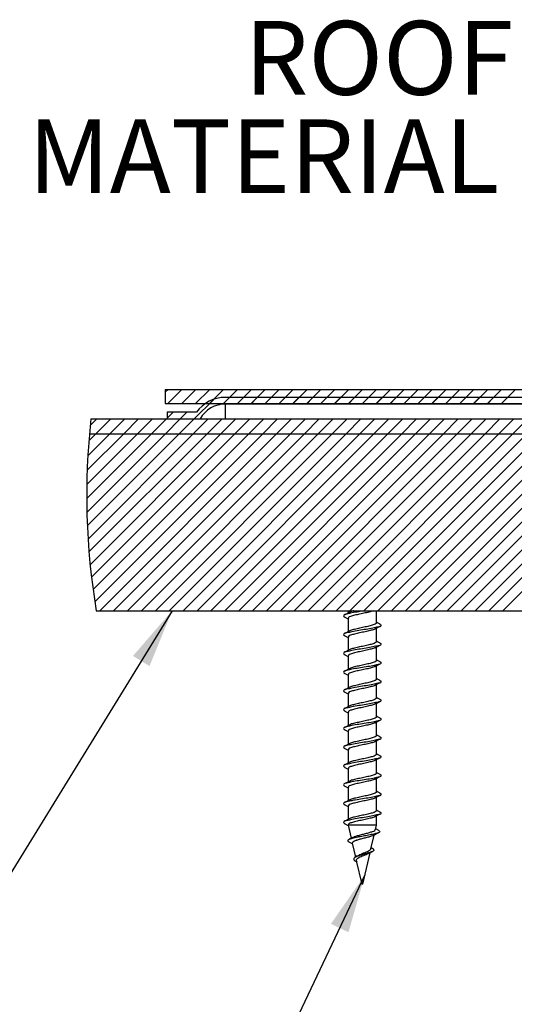
# Model space of a CAD drawing. Extents: x 2 to 154, y 1 to 99.
# Drawn here: x 15 to 21, y 46 to 58 of the extents above; entities that cross this region are included whole.
import ezdxf

# ---------------------------------------------------------------- set-up
doc = ezdxf.new("R2010")
doc.units = 0
doc.header["$MEASUREMENT"] = 0
doc.linetypes.add('SLD-SOLID', pattern=[0])
doc.layers.get('0').update_dxf_attribs({"linetype": 'CONTINUOUS'})
doc.styles.add('SLDTEXTSTYLE2', font='GOTHIC.TTF', dxfattribs={"width": 0.913})
doc.styles.get("Standard").update_dxf_attribs({"font": 'GOTHIC.TTF'})
doc.dimstyles.new('SLDDIMSTYLE1', dxfattribs={"dimtxt": 0.18, "dimasz": 0.75, "dimexe": 0, "dimexo": 0.0625, "dimgap": 0, "dimtad": 0, "dimtih": 1, "dimtoh": 1, "dimdec": 0, "dimrnd": 1e-09, "dimzin": 0, "dimtxsty": 'STANDARD', "dimsah": 1, "dimcen": 0.09, "dimazin": 3, "dimtfac": 0.75, "dimtdec": 0, "dimtofl": 0, "dimtmove": 0, "dimatfit": 3, "dimtolj": 1, "dimtzin": 0})

# ---------------------------------------------------------------- blocks, each defined once
blk = doc.blocks.new('SW_HATCH_2')
at = {"color": 0, "linetype": 'SLD-SOLID'}
for p, q in [((0, 0), (-0.037, -0.037)), ((0.177, 0), (-0.003, -0.18)), ((0.354, 0), (0.174, -0.18)), ((0.53, 0), (0.35, -0.18)), ((0.707, 0), (0.527, -0.18)), ((0.884, 0), (0.704, -0.18)), ((1.061, 0), (0.881, -0.18)), ((1.237, 0), (1.057, -0.18)), ((1.414, 0), (1.234, -0.18)), ((1.591, 0), (1.411, -0.18)), ((1.768, 0), (1.588, -0.18)), ((1.945, 0), (1.765, -0.18)), ((2.121, 0), (1.941, -0.18)), ((2.298, 0), (2.118, -0.18)), ((2.475, 0), (2.295, -0.18)), ((2.652, 0), (2.472, -0.18)), ((2.828, 0), (2.648, -0.18)), ((3.005, 0), (2.825, -0.18)), ((3.182, 0), (3.002, -0.18)), ((3.359, 0), (3.179, -0.18)), ((3.536, 0), (3.356, -0.18)), ((3.712, 0), (3.532, -0.18)), ((3.889, 0), (3.709, -0.18)), ((4.066, 0), (3.886, -0.18)), ((4.243, 0), (4.063, -0.18)), ((4.419, 0), (4.239, -0.18)), ((0.782, -0.102), (0.697, -0.187)), ((0.959, -0.102), (0.875, -0.186)), ((1.135, -0.102), (1.051, -0.186)), ((1.312, -0.102), (1.228, -0.186)), ((1.489, -0.102), (1.405, -0.186)), ((1.666, -0.102), (1.582, -0.186)), ((1.843, -0.102), (1.759, -0.186)), ((2.019, -0.102), (1.935, -0.186)), ((2.196, -0.102), (2.112, -0.186)), ((2.373, -0.102), (2.289, -0.186)), ((2.55, -0.102), (2.466, -0.186)), ((2.726, -0.102), (2.642, -0.186)), ((2.903, -0.102), (2.819, -0.186)), ((3.08, -0.102), (2.996, -0.186)), ((3.257, -0.102), (3.173, -0.186)), ((3.434, -0.102), (3.35, -0.186)), ((3.61, -0.102), (3.526, -0.186)), ((3.787, -0.102), (3.703, -0.186)), ((3.964, -0.102), (3.88, -0.186)), ((4.141, -0.102), (4.057, -0.186)), ((4.317, -0.102), (4.233, -0.186)), ((0.58, -0.127), (0.332, -0.375)), ((-0.905, -0.375), (-0.99, -0.46)), ((-0.729, -0.375), (-0.918, -0.564)), ((-0.552, -0.375), (-0.741, -0.564)), ((-0.375, -0.375), (-0.564, -0.564)), ((-0.198, -0.375), (-0.387, -0.564)), ((-0.021, -0.375), (-0.21, -0.564)), ((0.155, -0.375), (-0.034, -0.564)), ((0.063, -0.291), (-0.012, -0.365)), ((0.332, -0.375), (0.143, -0.564)), ((0.239, -0.291), (0.155, -0.375)), ((0.509, -0.375), (0.32, -0.564)), ((0.686, -0.375), (0.497, -0.564)), ((0.862, -0.375), (0.673, -0.564)), ((1.039, -0.375), (0.85, -0.564)), ((1.216, -0.375), (1.027, -0.564)), ((1.393, -0.375), (1.204, -0.564)), ((1.57, -0.375), (1.381, -0.564)), ((1.746, -0.375), (1.557, -0.564)), ((1.923, -0.375), (1.734, -0.564)), ((2.1, -0.375), (1.911, -0.564)), ((2.277, -0.375), (2.088, -0.564)), ((2.453, -0.375), (2.264, -0.564)), ((2.63, -0.375), (2.441, -0.564)), ((2.807, -0.375), (2.618, -0.564)), ((2.984, -0.375), (2.795, -0.564)), ((3.161, -0.375), (2.972, -0.564)), ((3.337, -0.375), (3.148, -0.564)), ((3.514, -0.375), (3.325, -0.564)), ((3.691, -0.375), (3.502, -0.564)), ((3.868, -0.375), (3.679, -0.564)), ((4.044, -0.375), (3.855, -0.564)), ((4.221, -0.375), (4.032, -0.564)), ((4.398, -0.375), (4.209, -0.564)), ((4.575, -0.375), (4.386, -0.564)), ((-0.21, -0.564), (-1.035, -1.389)), ((-0.387, -0.564), (-1.034, -1.211)), ((-0.034, -0.564), (-1.033, -1.563)), ((-0.564, -0.564), (-1.029, -1.029)), ((0.143, -0.564), (-1.027, -1.734)), ((-0.741, -0.564), (-1.021, -0.844)), ((0.32, -0.564), (-1.018, -1.902)), ((-0.918, -0.564), (-1.008, -0.654)), ((0.497, -0.564), (-1.006, -2.067)), ((0.673, -0.564), (-0.991, -2.229)), ((0.85, -0.564), (-0.974, -2.388)), ((1.027, -0.564), (-0.954, -2.545)), ((1.204, -0.564), (-0.931, -2.699)), ((1.381, -0.564), (-0.869, -2.814)), ((1.557, -0.564), (-0.693, -2.814)), ((1.734, -0.564), (-0.516, -2.814)), ((1.911, -0.564), (-0.339, -2.814)), ((2.088, -0.564), (-0.162, -2.814)), ((2.264, -0.564), (0.014, -2.814)), ((2.441, -0.564), (0.191, -2.814)), ((2.618, -0.564), (0.368, -2.814)), ((2.795, -0.564), (0.545, -2.814)), ((2.972, -0.564), (0.722, -2.814)), ((3.148, -0.564), (0.898, -2.814)), ((3.325, -0.564), (1.075, -2.814)), ((3.502, -0.564), (1.252, -2.814)), ((3.679, -0.564), (1.429, -2.814)), ((3.855, -0.564), (1.605, -2.814)), ((4.032, -0.564), (1.782, -2.814)), ((4.209, -0.564), (1.959, -2.814)), ((4.386, -0.564), (2.136, -2.814)), ((4.563, -0.564), (2.313, -2.814)), ((4.739, -0.564), (2.489, -2.814)), ((4.916, -0.564), (2.666, -2.814)), ((5.093, -0.564), (2.843, -2.814)), ((5.27, -0.564), (3.02, -2.814)), ((5.446, -0.564), (3.196, -2.814)), ((5.623, -0.564), (3.373, -2.814)), ((5.8, -0.564), (3.55, -2.814)), ((5.977, -0.564), (3.727, -2.814)), ((6.154, -0.564), (3.904, -2.814)), ((6.33, -0.564), (4.08, -2.814)), ((6.507, -0.564), (4.257, -2.814))]:
    blk.add_line(p, q, dxfattribs=at)
blk = doc.blocks.new('SW_NOTE_23')
at = {"color": 0, "linetype": 'CONTINUOUS', "char_height": 0.9375, "attachment_point": 3, "style": 'SLDTEXTSTYLE2'}
for s, insert in [('ROOF', (-0.068, 1.689)), ('MATERIAL', (-0.244, 0.439))]:
    blk.add_mtext(s, dxfattribs=dict(at, insert=insert))

msp = doc.modelspace()

# ---------------------------------------------------------------- linework, layer by layer
at = {"color": 7, "linetype": 'SLD-SOLID'}
for p, q in [((16.4447776, 53.3361136), (16.4447776, 53.1561135)), ((16.4447776, 53.3361136), (28.4447766, 53.3361136)), ((29.2001493, 53.2341158), (17.2103476, 53.2341158)), ((16.4447776, 53.1561135), (28.4447766, 53.1561135)), ((29.221614, 53.1501155), (17.2103476, 53.1501155)), ((17.2103476, 53.1501155), (17.2103476, 52.9611148)), ((15.5011082, 52.9611148), (33.0245851, 52.9611148)), ((16.4702797, 53.0451151), (16.4702797, 52.9611148)), ((16.843772, 53.0451151), (16.4702797, 53.0451151)), ((16.4702797, 52.9611148), (16.8899926, 52.9611148)), ((15.4821356, 52.7721141), (33.0435577, 52.7721141)), ((15.5694095, 50.5221138), (32.9562838, 50.5221138)), ((18.7719389, 50.5221138), (18.7719389, 50.4943519)), ((19.1319392, 50.3674855), (19.1319392, 50.5221138)), ((18.7719389, 50.4268039), (18.7719389, 50.2557163)), ((18.7719389, 50.1881683), (18.7719389, 50.0170806)), ((19.1319392, 50.1288499), (19.1319392, 50.2999058)), ((19.1319392, 49.8902143), (19.1319392, 50.0612702)), ((18.7719389, 49.9495326), (18.7719389, 49.778445)), ((19.1319392, 49.6515786), (19.1319392, 49.8226346)), ((18.7719389, 49.710897), (18.7719389, 49.5398093)), ((19.1319392, 49.412943), (19.1319392, 49.5839989)), ((18.7719389, 49.4722578), (18.7719389, 49.3011702)), ((19.1319392, 49.1743038), (19.1319392, 49.3453597)), ((18.7719389, 49.2336222), (18.7719389, 49.0625345)), ((19.1319392, 48.9356682), (19.1319392, 49.1067241)), ((18.7719389, 48.9949865), (18.7719389, 48.8238989)), ((19.1319392, 48.6970325), (19.1319392, 48.8680885)), ((18.7719389, 48.7563509), (18.7719389, 48.5852632)), ((19.1319392, 48.4583969), (19.1319392, 48.6294528)), ((18.7719389, 48.5177152), (18.7719389, 48.3466276)), ((19.1319392, 48.2197612), (19.1319392, 48.3908172)), ((18.7719389, 48.2790761), (18.7719389, 48.1079884)), ((19.1319392, 47.9811221), (19.1319392, 48.152178)), ((18.7719389, 48.0404404), (18.7719389, 47.8693528)), ((19.1319392, 47.7951133), (19.1319392, 47.9135424)), ((18.7719389, 47.7951133), (18.8101164, 47.6297492)), ((19.1319392, 47.7951133), (18.7719389, 47.7951133)), ((19.1194398, 47.7409728), (19.1319392, 47.7951133)), ((18.824513, 47.5673825), (18.8653516, 47.3905046)), ((19.0630254, 47.4966208), (19.1034029, 47.671517)), ((18.9587889, 47.0451156), (19.0514905, 47.4466479)), ((19.0857151, 47.4981449), (19.0660561, 47.5097538)), ((18.8893049, 47.4062564), (18.8578576, 47.3855766)), ((18.8588748, 47.3450971), (18.8866825, 47.3296269)), ((18.8757882, 47.3452942), (18.9450892, 47.0451156)), ((18.9587889, 47.0451156), (18.9450892, 47.0451156))]:
    msp.add_line(p, q, dxfattribs=at)
for centre, radius, start, end in [((17.2103492, 52.7841173), 0.4499985, 90.00019676, 144.54966285), ((17.2103532, 52.7841058), 0.3660097, 90.00087036, 151.07801371), ((24.2629607, 51.9860231), 8.8159437, 173.64978013, 189.55838034)]:
    msp.add_arc(centre, radius, start, end, dxfattribs=at)
for points, knots in [([(18.9869204, 50.5221138), (18.9605976, 50.5177789), (18.9053617, 50.5086825), (18.8253021, 50.4978989), (18.7668831, 50.478938), (18.7173509, 50.4771056), (18.7127146, 50.447466), (18.7235381, 50.4453842), (18.7287455, 50.4443826)], [0, 0, 0, 0, 0.2631747075, 0.5522456856, 0.7757260312, 0.9063045663, 0.9549223855, 1, 1, 1, 1]), ([(18.7853182, 50.5015397), (18.7749299, 50.4959355), (18.7540256, 50.4846584), (18.733005, 50.4735998), (18.7224307, 50.4680367)], [0, 0, 0, 0, 0.4969510084, 1, 1, 1, 1]), ([(18.7242857, 50.4445304), (18.7349302, 50.4389464), (18.7508572, 50.4305913), (18.7666883, 50.4220562), (18.7719389, 50.4192254)], [0, 0, 0, 0, 0.66833561147, 1, 1, 1, 1]), ([(19.0956625, 50.5221138), (19.0816179, 50.5175801), (19.0466271, 50.5062847), (18.9868698, 50.4941584), (18.9208529, 50.479665), (18.8562265, 50.4667551), (18.8140391, 50.4513527), (18.7747237, 50.4433137), (18.7752667, 50.4295344), (18.7753744, 50.4268039)], [0, 0, 0, 0, 0.1299647254, 0.3237932065, 0.5349402723, 0.7315138476, 0.8845091469, 0.9771145951, 1, 1, 1, 1]), ([(18.8454814, 50.5221138), (18.83104, 50.51899), (18.8104754, 50.5145416), (18.79246, 50.5039505), (18.7870958, 50.500797)], [0, 0, 0, 0, 0.7022452022, 1, 1, 1, 1]), ([(19.1749566, 50.3501568), (19.1796718, 50.349263), (19.1898242, 50.3473387), (19.1893788, 50.3186554), (19.138621, 50.3160456), (19.0830526, 50.2969484), (18.997893, 50.2859705), (18.9104721, 50.2705854), (18.8252657, 50.2592908), (18.7668896, 50.2402928), (18.7173503, 50.2384701), (18.7127146, 50.2088303), (18.7235382, 50.2067485), (18.7287455, 50.2057469)], [0, 0, 0, 0, 0.0238373989, 0.0513243343, 0.1213901483, 0.2464374835, 0.4076029313, 0.5834178147, 0.746851574, 0.8732033782, 0.9470268615, 0.9745142039, 1, 1, 1, 1]), ([(19.1285037, 50.3674855), (19.1293949, 50.3648684), (19.1303439, 50.3620815), (19.1217884, 50.3527884), (19.0953562, 50.3424315), (19.0489285, 50.3286018), (18.9870349, 50.3152417), (18.9201201, 50.3015622), (18.8585246, 50.2865835), (18.812883, 50.2772217), (18.7924656, 50.2652974), (18.7870958, 50.2621613)], [0, 0, 0, 0, 0.0193159985, 0.0205684986, 0.1030648186, 0.2435475167, 0.4247558253, 0.6221507431, 0.8059232261, 0.948958031, 1, 1, 1, 1]), ([(19.1164197, 50.2915671), (19.1268369, 50.2971899), (19.1478313, 50.3085219), (19.1689493, 50.319622), (19.1795889, 50.3252143)], [0, 0, 0, 0, 0.49618610582, 1, 1, 1, 1]), ([(19.1792369, 50.3498681), (19.1685344, 50.3554844), (19.1527226, 50.3637818), (19.1370149, 50.3722741), (19.1319392, 50.3750183)], [0, 0, 0, 0, 0.6768679752, 1, 1, 1, 1]), ([(18.7853182, 50.262904), (18.7749299, 50.2572999), (18.7540256, 50.2460228), (18.733005, 50.2349641), (18.7224307, 50.2294011)], [0, 0, 0, 0, 0.4969510084, 1, 1, 1, 1]), ([(18.7242857, 50.2058948), (18.7349297, 50.2003087), (18.7508552, 50.1919508), (18.7666881, 50.1834192), (18.7719389, 50.1805898)], [0, 0, 0, 0, 0.66836635191, 1, 1, 1, 1]), ([(19.1145576, 50.2923555), (19.1106521, 50.290019), (19.0919372, 50.2788226), (19.0483716, 50.2696933), (18.9870899, 50.2550118), (18.9207956, 50.2411616), (18.8562379, 50.2280929), (18.8140375, 50.2127209), (18.7747238, 50.2046779), (18.7752668, 50.1908987), (18.7753744, 50.1881683)], [0, 0, 0, 0, 0.037662052, 0.1804734427, 0.3630516148, 0.5619387606, 0.7471004912, 0.8912138308, 0.97844318, 1, 1, 1, 1]), ([(19.1749566, 50.1115211), (19.179672, 50.1106261), (19.1898227, 50.1086995), (19.1893787, 50.0800202), (19.1386201, 50.0774096), (19.083053, 50.058313), (18.9978928, 50.0473348), (18.9104722, 50.0319497), (18.8252657, 50.0206552), (18.7668896, 50.0016571), (18.7173503, 49.9998345), (18.7127146, 49.9701947), (18.7235382, 49.9681129), (18.7287455, 49.9671113)], [0, 0, 0, 0, 0.0238399665, 0.0513205091, 0.1213866056, 0.246434445, 0.4076005426, 0.583416135, 0.7468505533, 0.8732028669, 0.9470266479, 0.9745141012, 1, 1, 1, 1]), ([(19.1285037, 50.1288499), (19.1293999, 50.1262275), (19.1303538, 50.1234361), (19.1217492, 50.1141865), (19.0953881, 50.1037632), (19.0489156, 50.0899744), (18.9870387, 50.0766033), (18.9201191, 50.0629272), (18.8585248, 50.0479477), (18.8128829, 50.0385861), (18.7924656, 50.0266618), (18.7870958, 50.0235257)], [0, 0, 0, 0, 0.0193255532, 0.0205708341, 0.1030714492, 0.2435534465, 0.4247586949, 0.622152628, 0.8059241942, 0.9489582857, 1, 1, 1, 1]), ([(19.1164197, 50.0529314), (19.1268369, 50.0585542), (19.1478313, 50.0698863), (19.1689493, 50.0809863), (19.1795889, 50.0865787)], [0, 0, 0, 0, 0.49618610582, 1, 1, 1, 1]), ([(19.1792369, 50.1112325), (19.1685344, 50.1168487), (19.1527226, 50.1251462), (19.1370149, 50.1336385), (19.1319392, 50.1363826)], [0, 0, 0, 0, 0.6768679752, 1, 1, 1, 1]), ([(18.7853182, 50.0242684), (18.7749299, 50.0186642), (18.7540256, 50.0073872), (18.733005, 49.9963285), (18.7224307, 49.9907654)], [0, 0, 0, 0, 0.4969510084, 1, 1, 1, 1]), ([(18.7242857, 49.9672591), (18.7349301, 49.9616736), (18.7508565, 49.9533164), (18.7666882, 49.9447813), (18.7719389, 49.9419506)], [0, 0, 0, 0, 0.6683457119, 1, 1, 1, 1]), ([(19.1145576, 50.0537199), (19.1106521, 50.0513834), (19.0919372, 50.0401869), (19.0483716, 50.0310576), (18.9870898, 50.0163764), (18.9207959, 50.0025252), (18.8562367, 49.9894596), (18.8140396, 49.9740794), (18.7747236, 49.9660419), (18.7752667, 49.9522631), (18.7753744, 49.9495326)], [0, 0, 0, 0, 0.0376621242, 0.1804737884, 0.3630523103, 0.5619398371, 0.7471019224, 0.8912182903, 0.9784431387, 1, 1, 1, 1]), ([(19.1749566, 49.8728855), (19.1796718, 49.8719905), (19.1898236, 49.8700635), (19.1893795, 49.8413815), (19.1386189, 49.8387766), (19.0830542, 49.8196703), (18.9978922, 49.8087014), (18.9104723, 49.7933135), (18.8252657, 49.7820197), (18.7668896, 49.7630215), (18.7173503, 49.7611988), (18.7127146, 49.731559), (18.7235382, 49.7294772), (18.7287455, 49.7284756)], [0, 0, 0, 0, 0.0238398638, 0.0513267915, 0.1213900351, 0.2464387946, 0.4076030951, 0.5834179299, 0.746851644, 0.8732034133, 0.9470268761, 0.974514211, 1, 1, 1, 1]), ([(19.1145576, 49.8150842), (19.1106521, 49.8127477), (19.0919372, 49.8015513), (19.0483716, 49.792422), (18.9870898, 49.7777407), (18.9207959, 49.7638895), (18.8562367, 49.750824), (18.8140396, 49.7354437), (18.7747236, 49.7274063), (18.7752667, 49.7136275), (18.7753744, 49.710897)], [0, 0, 0, 0, 0.0376621242, 0.1804737884, 0.3630523103, 0.5619398371, 0.7471019224, 0.8912182903, 0.9784431387, 1, 1, 1, 1]), ([(19.1285037, 49.8902143), (19.1293953, 49.8875957), (19.1303447, 49.8848075), (19.1217885, 49.8755136), (19.0953561, 49.8651569), (19.048929, 49.8513259), (18.9870339, 49.8379726), (18.9201203, 49.8242868), (18.8585259, 49.8093063), (18.8128808, 49.7999526), (18.7924655, 49.788024), (18.7870958, 49.7848865)], [0, 0, 0, 0, 0.0193254291, 0.020577915, 0.1030732937, 0.2435543889, 0.4247584737, 0.6221531527, 0.8059235388, 0.9489539802, 1, 1, 1, 1]), ([(19.1164197, 49.8142958), (19.1268367, 49.8199188), (19.1478305, 49.8312511), (19.1689492, 49.8423486), (19.1795889, 49.8479395)], [0, 0, 0, 0, 0.4961974988, 1, 1, 1, 1]), ([(19.1792369, 49.8725969), (19.1685343, 49.8782116), (19.152722, 49.886507), (19.1370148, 49.8949992), (19.1319392, 49.8977434)], [0, 0, 0, 0, 0.6768580572, 1, 1, 1, 1]), ([(18.7853182, 49.7856292), (18.7749296, 49.7800267), (18.7540239, 49.7687524), (18.7330048, 49.7576909), (18.7224307, 49.7521262)], [0, 0, 0, 0, 0.4969277801, 1, 1, 1, 1]), ([(18.7242857, 49.7286235), (18.7349301, 49.723038), (18.7508565, 49.7146808), (18.7666882, 49.7061457), (18.7719389, 49.703315)], [0, 0, 0, 0, 0.6683457119, 1, 1, 1, 1]), ([(19.1749566, 49.6342463), (19.1796718, 49.6333526), (19.1898241, 49.6314283), (19.189379, 49.602745), (19.1386192, 49.6001416), (19.0830541, 49.5810342), (18.9978919, 49.5700668), (18.9104725, 49.554674), (18.8252665, 49.5433782), (18.7668882, 49.5243883), (18.7173514, 49.5225601), (18.7127155, 49.492923), (18.723538, 49.4908415), (18.7287455, 49.48984)], [0, 0, 0, 0, 0.0238375564, 0.0513246733, 0.121388399, 0.2464380191, 0.4076034288, 0.5834205018, 0.7468553407, 0.8732065729, 0.9470330151, 0.9745140356, 1, 1, 1, 1]), ([(19.1145576, 49.5764486), (19.1106521, 49.5741121), (19.0919368, 49.5629158), (19.048373, 49.5537802), (18.9870891, 49.539107), (18.9207959, 49.5252534), (18.8562368, 49.5121883), (18.8140393, 49.4968084), (18.7747227, 49.4887699), (18.7752665, 49.4749896), (18.7753744, 49.4722578)], [0, 0, 0, 0, 0.0376617324, 0.180474762, 0.3630492121, 0.5619346699, 0.747094829, 0.8912096977, 0.9784336387, 1, 1, 1, 1]), ([(19.1285037, 49.6515786), (19.1293953, 49.6489601), (19.1303447, 49.6461719), (19.1217885, 49.6368779), (19.0953562, 49.6265211), (19.0489285, 49.6126914), (18.987035, 49.599331), (18.9201198, 49.5856526), (18.858526, 49.5706704), (18.8128808, 49.561317), (18.7924655, 49.5493883), (18.7870958, 49.5462509)], [0, 0, 0, 0, 0.0193254264, 0.020577912, 0.103073279, 0.2435543541, 0.4247605693, 0.6221532067, 0.8059235665, 0.9489539875, 1, 1, 1, 1]), ([(19.1164197, 49.5756566), (19.1268369, 49.5812794), (19.1478313, 49.5926115), (19.1689493, 49.6037115), (19.1795889, 49.6093039)], [0, 0, 0, 0, 0.49618610582, 1, 1, 1, 1]), ([(19.1792369, 49.6339612), (19.1685343, 49.639576), (19.152722, 49.6478713), (19.1370148, 49.6563636), (19.1319392, 49.6591078)], [0, 0, 0, 0, 0.6768580572, 1, 1, 1, 1]), ([(18.7853182, 49.5469936), (18.7749296, 49.5413911), (18.7540239, 49.5301167), (18.7330048, 49.5190553), (18.7224307, 49.5134906)], [0, 0, 0, 0, 0.4969277801, 1, 1, 1, 1]), ([(18.7242857, 49.4899878), (18.7349301, 49.4844023), (18.7508565, 49.4760451), (18.7666882, 49.46751), (18.7719389, 49.4646793)], [0, 0, 0, 0, 0.6683457119, 1, 1, 1, 1]), ([(19.1749566, 49.3956107), (19.1796718, 49.3947169), (19.1898242, 49.3927926), (19.1893788, 49.3641093), (19.138621, 49.3614995), (19.0830526, 49.3424024), (18.997893, 49.3314242), (18.9104719, 49.3160401), (18.8252667, 49.3047421), (18.7668879, 49.2857529), (18.7173506, 49.2839241), (18.7127146, 49.2542843), (18.7235382, 49.2522024), (18.7287455, 49.2512008)], [0, 0, 0, 0, 0.0238373735, 0.0513242797, 0.1213900191, 0.2464372211, 0.4076024973, 0.5834171936, 0.7468507789, 0.873201042, 0.9470269179, 0.974514231, 1, 1, 1, 1]), ([(19.1145576, 49.3378094), (19.110652, 49.3354743), (19.0919345, 49.324283), (19.0483739, 49.3151429), (18.9870884, 49.3004728), (18.9207963, 49.2866138), (18.8562378, 49.2735471), (18.8140375, 49.2581747), (18.7747238, 49.2501318), (18.7752668, 49.2363526), (18.7753744, 49.2336222)], [0, 0, 0, 0, 0.0376573283, 0.1804718693, 0.3630482515, 0.5619378427, 0.7470999613, 0.8912136028, 0.9784431348, 1, 1, 1, 1]), ([(19.1285037, 49.412943), (19.1293953, 49.4103245), (19.1303447, 49.4075362), (19.1217885, 49.3982423), (19.0953562, 49.3878855), (19.0489285, 49.3740557), (18.9870349, 49.3606956), (18.9201201, 49.3470161), (18.8585246, 49.3320374), (18.812883, 49.3226756), (18.7924656, 49.3107513), (18.7870958, 49.3076152)], [0, 0, 0, 0, 0.0193254631, 0.0205779511, 0.103073475, 0.2435548173, 0.424761377, 0.6221543898, 0.8059250991, 0.9489585237, 1, 1, 1, 1]), ([(19.1164197, 49.337021), (19.1268369, 49.3426438), (19.1478313, 49.3539759), (19.1689493, 49.3650759), (19.1795889, 49.3706683)], [0, 0, 0, 0, 0.49618610582, 1, 1, 1, 1]), ([(19.1792369, 49.3953221), (19.1685344, 49.4009383), (19.1527226, 49.4092357), (19.1370149, 49.417728), (19.1319392, 49.4204722)], [0, 0, 0, 0, 0.6768679752, 1, 1, 1, 1]), ([(18.7853182, 49.3083579), (18.7749299, 49.3027538), (18.7540256, 49.2914767), (18.733005, 49.280418), (18.7224307, 49.274855)], [0, 0, 0, 0, 0.4969510084, 1, 1, 1, 1]), ([(18.7242857, 49.2513487), (18.7349302, 49.2457647), (18.7508572, 49.2374095), (18.7666883, 49.2288745), (18.7719389, 49.2260437)], [0, 0, 0, 0, 0.66833561147, 1, 1, 1, 1]), ([(19.1749566, 49.156975), (19.1796718, 49.1560813), (19.1898242, 49.1541569), (19.1893788, 49.1254736), (19.138621, 49.1228639), (19.0830526, 49.1037667), (18.997893, 49.0927888), (18.9104721, 49.0774036), (18.8252657, 49.0661091), (18.7668896, 49.047111), (18.7173503, 49.0452884), (18.7127146, 49.0156486), (18.7235382, 49.0135668), (18.7287455, 49.0125652)], [0, 0, 0, 0, 0.0238373989, 0.0513243343, 0.1213901483, 0.2464374835, 0.4076029313, 0.5834178147, 0.746851574, 0.8732033782, 0.9470268615, 0.9745142039, 1, 1, 1, 1]), ([(18.7853182, 49.0697223), (18.7749299, 49.0641181), (18.7540256, 49.0528411), (18.733005, 49.0417824), (18.7224307, 49.0362193)], [0, 0, 0, 0, 0.4969510084, 1, 1, 1, 1]), ([(19.1145576, 49.0991738), (19.1106521, 49.0968373), (19.0919372, 49.0856409), (19.0483716, 49.0765116), (18.9870899, 49.0618301), (18.9207956, 49.0479799), (18.8562379, 49.0349111), (18.8140375, 49.0195391), (18.7747238, 49.0114962), (18.7752668, 48.997717), (18.7753744, 48.9949865)], [0, 0, 0, 0, 0.037662052, 0.1804734427, 0.3630516148, 0.5619387606, 0.7471004912, 0.8912138308, 0.97844318, 1, 1, 1, 1]), ([(19.1285037, 49.1743038), (19.1293949, 49.1716866), (19.1303439, 49.1688997), (19.1217884, 49.1596067), (19.0953562, 49.1492498), (19.0489285, 49.1354201), (18.9870349, 49.1220599), (18.9201201, 49.1083804), (18.8585246, 49.0934018), (18.812883, 49.08404), (18.7924656, 49.0721157), (18.7870958, 49.0689796)], [0, 0, 0, 0, 0.0193159985, 0.0205684986, 0.1030648186, 0.2435475167, 0.4247558253, 0.6221507431, 0.8059232261, 0.948958031, 1, 1, 1, 1]), ([(19.1164197, 49.0983853), (19.1268369, 49.1040081), (19.1478313, 49.1153402), (19.1689493, 49.1264403), (19.1795889, 49.1320326)], [0, 0, 0, 0, 0.49618610582, 1, 1, 1, 1]), ([(19.1792369, 49.1566864), (19.1685344, 49.1623027), (19.1527226, 49.1706001), (19.1370149, 49.1790924), (19.1319392, 49.1818365)], [0, 0, 0, 0, 0.6768679752, 1, 1, 1, 1]), ([(18.7242857, 49.012713), (18.7349297, 49.0071269), (18.7508552, 48.9987691), (18.7666881, 48.9902374), (18.7719389, 48.987408)], [0, 0, 0, 0, 0.66836635191, 1, 1, 1, 1]), ([(19.1285037, 48.9356682), (19.1293999, 48.9330457), (19.1303538, 48.9302543), (19.1217492, 48.9210048), (19.0953881, 48.9105815), (19.0489156, 48.8967926), (18.9870387, 48.8834215), (18.9201191, 48.8697455), (18.8585248, 48.854766), (18.8128829, 48.8454043), (18.7924656, 48.83348), (18.7870958, 48.8303439)], [0, 0, 0, 0, 0.0193255532, 0.0205708341, 0.1030714492, 0.2435534465, 0.4247586949, 0.622152628, 0.8059241942, 0.9489582857, 1, 1, 1, 1]), ([(19.1792369, 48.9180508), (19.1685344, 48.923667), (19.1527226, 48.9319644), (19.1370149, 48.9404567), (19.1319392, 48.9432009)], [0, 0, 0, 0, 0.6768679752, 1, 1, 1, 1]), ([(19.1749566, 48.9183394), (19.179672, 48.9174444), (19.1898227, 48.9155178), (19.1893787, 48.8868384), (19.1386201, 48.8842279), (19.083053, 48.8651312), (18.9978928, 48.8541531), (18.9104722, 48.838768), (18.8252657, 48.8274735), (18.7668896, 48.8084754), (18.7173503, 48.8066527), (18.7127146, 48.7770129), (18.7235382, 48.7749311), (18.7287455, 48.7739295)], [0, 0, 0, 0, 0.0238399665, 0.0513205091, 0.1213866056, 0.246434445, 0.4076005426, 0.583416135, 0.7468505533, 0.8732028669, 0.9470266479, 0.9745141012, 1, 1, 1, 1]), ([(18.7853182, 48.8310866), (18.7749299, 48.8254825), (18.7540256, 48.8142054), (18.733005, 48.8031467), (18.7224307, 48.7975837)], [0, 0, 0, 0, 0.4969510084, 1, 1, 1, 1]), ([(19.1145576, 48.8605381), (19.1106521, 48.8582016), (19.0919372, 48.8470052), (19.0483716, 48.8378759), (18.9870898, 48.8231946), (18.9207959, 48.8093434), (18.8562367, 48.7962779), (18.8140396, 48.7808976), (18.7747236, 48.7728602), (18.7752667, 48.7590814), (18.7753744, 48.7563509)], [0, 0, 0, 0, 0.0376621242, 0.1804737884, 0.3630523103, 0.5619398371, 0.7471019224, 0.8912182903, 0.9784431387, 1, 1, 1, 1]), ([(19.1164197, 48.8597497), (19.1268369, 48.8653725), (19.1478313, 48.8767046), (19.1689493, 48.8878046), (19.1795889, 48.893397)], [0, 0, 0, 0, 0.49618610582, 1, 1, 1, 1]), ([(18.7242857, 48.7740774), (18.7349301, 48.7684919), (18.7508565, 48.7601347), (18.7666882, 48.7515996), (18.7719389, 48.7487689)], [0, 0, 0, 0, 0.6683457119, 1, 1, 1, 1]), ([(19.1285037, 48.6970325), (19.1293953, 48.694414), (19.1303447, 48.6916258), (19.1217885, 48.6823318), (19.0953561, 48.6719752), (19.048929, 48.6581442), (18.9870339, 48.6447909), (18.9201203, 48.631105), (18.8585259, 48.6161246), (18.8128808, 48.6067709), (18.7924655, 48.5948422), (18.7870958, 48.5917048)], [0, 0, 0, 0, 0.0193254291, 0.020577915, 0.1030732937, 0.2435543889, 0.4247584737, 0.6221531527, 0.8059235388, 0.9489539802, 1, 1, 1, 1]), ([(19.1792369, 48.6794151), (19.1685343, 48.6850299), (19.152722, 48.6933252), (19.1370148, 48.7018175), (19.1319392, 48.7045617)], [0, 0, 0, 0, 0.6768580572, 1, 1, 1, 1]), ([(19.1749566, 48.6797038), (19.1796718, 48.6788087), (19.1898236, 48.6768817), (19.1893795, 48.6481998), (19.1386189, 48.6455949), (19.0830542, 48.6264886), (18.9978922, 48.6155197), (18.9104723, 48.6001318), (18.8252657, 48.5888379), (18.7668896, 48.5698397), (18.7173503, 48.5680171), (18.7127146, 48.5383773), (18.7235382, 48.5362955), (18.7287455, 48.5352939)], [0, 0, 0, 0, 0.0238398638, 0.0513267915, 0.1213900351, 0.2464387946, 0.4076030951, 0.5834179299, 0.746851644, 0.8732034133, 0.9470268761, 0.974514211, 1, 1, 1, 1]), ([(18.7853182, 48.5924475), (18.7749296, 48.586845), (18.7540239, 48.5755706), (18.7330048, 48.5645092), (18.7224307, 48.5589445)], [0, 0, 0, 0, 0.4969277801, 1, 1, 1, 1]), ([(19.1145576, 48.6219025), (19.1106521, 48.619566), (19.0919372, 48.6083696), (19.0483716, 48.5992402), (18.9870898, 48.584559), (18.9207959, 48.5707078), (18.8562367, 48.5576422), (18.8140396, 48.542262), (18.7747236, 48.5342245), (18.7752667, 48.5204457), (18.7753744, 48.5177152)], [0, 0, 0, 0, 0.0376621242, 0.1804737884, 0.3630523103, 0.5619398371, 0.7471019224, 0.8912182903, 0.9784431387, 1, 1, 1, 1]), ([(19.1164197, 48.621114), (19.1268367, 48.6267371), (19.1478305, 48.6380693), (19.1689492, 48.6491669), (19.1795889, 48.6547578)], [0, 0, 0, 0, 0.4961974988, 1, 1, 1, 1]), ([(19.1749566, 48.4410646), (19.1796718, 48.4401709), (19.1898241, 48.4382466), (19.189379, 48.4095633), (19.1386192, 48.4069598), (19.0830541, 48.3878525), (18.9978919, 48.3768851), (18.9104725, 48.3614923), (18.8252665, 48.3501965), (18.7668882, 48.3312066), (18.7173514, 48.3293784), (18.7127155, 48.2997412), (18.723538, 48.2976598), (18.7287455, 48.2966583)], [0, 0, 0, 0, 0.0238375564, 0.0513246733, 0.121388399, 0.2464380191, 0.4076034288, 0.5834205018, 0.7468553407, 0.8732065729, 0.9470330151, 0.9745140356, 1, 1, 1, 1]), ([(18.7242857, 48.5354417), (18.7349301, 48.5298562), (18.7508565, 48.521499), (18.7666882, 48.5129639), (18.7719389, 48.5101332)], [0, 0, 0, 0, 0.6683457119, 1, 1, 1, 1]), ([(19.1285037, 48.4583969), (19.1293953, 48.4557784), (19.1303447, 48.4529902), (19.1217885, 48.4436962), (19.0953562, 48.4333394), (19.0489285, 48.4195096), (18.987035, 48.4061493), (18.9201198, 48.3924709), (18.858526, 48.3774887), (18.8128808, 48.3681353), (18.7924655, 48.3562066), (18.7870958, 48.3530691)], [0, 0, 0, 0, 0.0193254264, 0.020577912, 0.103073279, 0.2435543541, 0.4247605693, 0.6221532067, 0.8059235665, 0.9489539875, 1, 1, 1, 1]), ([(19.1792369, 48.4407795), (19.1685343, 48.4463942), (19.152722, 48.4546896), (19.1370148, 48.4631819), (19.1319392, 48.4659261)], [0, 0, 0, 0, 0.6768580572, 1, 1, 1, 1]), ([(18.7853182, 48.3538118), (18.7749296, 48.3482093), (18.7540239, 48.336935), (18.7330048, 48.3258736), (18.7224307, 48.3203089)], [0, 0, 0, 0, 0.4969277801, 1, 1, 1, 1]), ([(19.1145576, 48.3832669), (19.1106521, 48.3809304), (19.0919368, 48.369734), (19.048373, 48.3605985), (18.9870891, 48.3459253), (18.9207959, 48.3320717), (18.8562368, 48.3190066), (18.8140393, 48.3036266), (18.7747227, 48.2955881), (18.7752665, 48.2818078), (18.7753744, 48.2790761)], [0, 0, 0, 0, 0.0376617324, 0.180474762, 0.3630492121, 0.5619346699, 0.747094829, 0.8912096977, 0.9784336387, 1, 1, 1, 1]), ([(19.1164197, 48.3824749), (19.1268369, 48.3880977), (19.1478313, 48.3994298), (19.1689493, 48.4105298), (19.1795889, 48.4161222)], [0, 0, 0, 0, 0.49618610582, 1, 1, 1, 1]), ([(19.1749566, 48.202429), (19.1796718, 48.2015352), (19.1898242, 48.1996108), (19.1893788, 48.1709275), (19.138621, 48.1683178), (19.0830526, 48.1492207), (18.997893, 48.1382425), (18.9104719, 48.1228584), (18.8252667, 48.1115604), (18.7668879, 48.0925711), (18.7173506, 48.0907424), (18.7127146, 48.0611025), (18.7235382, 48.0590207), (18.7287455, 48.0580191)], [0, 0, 0, 0, 0.0238373735, 0.0513242797, 0.1213900191, 0.2464372211, 0.4076024973, 0.5834171936, 0.7468507789, 0.873201042, 0.9470269179, 0.974514231, 1, 1, 1, 1]), ([(18.7242857, 48.2968061), (18.7349301, 48.2912206), (18.7508565, 48.2828634), (18.7666882, 48.2743283), (18.7719389, 48.2714976)], [0, 0, 0, 0, 0.6683457119, 1, 1, 1, 1]), ([(19.1285037, 48.2197612), (19.1293953, 48.2171427), (19.1303447, 48.2143545), (19.1217885, 48.2050605), (19.0953562, 48.1947037), (19.0489285, 48.1808739), (18.9870349, 48.1675138), (18.9201201, 48.1538343), (18.8585246, 48.1388557), (18.812883, 48.1294939), (18.7924656, 48.1175696), (18.7870958, 48.1144335)], [0, 0, 0, 0, 0.0193254631, 0.0205779511, 0.103073475, 0.2435548173, 0.424761377, 0.6221543898, 0.8059250991, 0.9489585237, 1, 1, 1, 1]), ([(19.1792369, 48.2021403), (19.1685344, 48.2077566), (19.1527226, 48.216054), (19.1370149, 48.2245463), (19.1319392, 48.2272904)], [0, 0, 0, 0, 0.6768679752, 1, 1, 1, 1]), ([(18.7853182, 48.1151762), (18.7749299, 48.109572), (18.7540256, 48.098295), (18.733005, 48.0872363), (18.7224307, 48.0816732)], [0, 0, 0, 0, 0.4969510084, 1, 1, 1, 1]), ([(18.7242857, 48.0581669), (18.7349302, 48.0525829), (18.7508572, 48.0442278), (18.7666883, 48.0356927), (18.7719389, 48.0328619)], [0, 0, 0, 0, 0.66833561147, 1, 1, 1, 1]), ([(19.1145576, 48.1446277), (19.110652, 48.1422925), (19.0919345, 48.1311013), (19.0483739, 48.1219612), (18.9870884, 48.107291), (18.9207963, 48.093432), (18.8562378, 48.0803654), (18.8140375, 48.064993), (18.7747238, 48.0569501), (18.7752668, 48.0431709), (18.7753744, 48.0404404)], [0, 0, 0, 0, 0.0376573283, 0.1804718693, 0.3630482515, 0.5619378427, 0.7470999613, 0.8912136028, 0.9784431348, 1, 1, 1, 1]), ([(19.1164197, 48.1438392), (19.1268369, 48.149462), (19.1478313, 48.1607941), (19.1689493, 48.1718942), (19.1795889, 48.1774865)], [0, 0, 0, 0, 0.49618610582, 1, 1, 1, 1]), ([(19.1749566, 47.9637933), (19.1796718, 47.9628996), (19.1898242, 47.9609752), (19.1893788, 47.9322919), (19.138621, 47.9296822), (19.0830526, 47.910585), (18.997893, 47.8996071), (18.9104721, 47.8842219), (18.8252657, 47.8729274), (18.7668896, 47.8539293), (18.7173503, 47.8521066), (18.7127146, 47.8224668), (18.7235382, 47.820385), (18.7287455, 47.8193835)], [0, 0, 0, 0, 0.0238373989, 0.0513243343, 0.1213901483, 0.2464374835, 0.4076029313, 0.5834178147, 0.746851574, 0.8732033782, 0.9470268615, 0.9745142039, 1, 1, 1, 1]), ([(19.1285037, 47.9811221), (19.1293949, 47.9785049), (19.1303439, 47.975718), (19.1217884, 47.9664249), (19.0953562, 47.9560681), (19.0489285, 47.9422383), (18.9870349, 47.9288782), (18.9201201, 47.9151987), (18.8585246, 47.9002201), (18.812883, 47.8908582), (18.7924656, 47.8789339), (18.7870958, 47.8757978)], [0, 0, 0, 0, 0.0193159985, 0.0205684986, 0.1030648186, 0.2435475167, 0.4247558253, 0.6221507431, 0.8059232261, 0.948958031, 1, 1, 1, 1]), ([(19.1164197, 47.9052036), (19.1268369, 47.9108264), (19.1478313, 47.9221585), (19.1689493, 47.9332585), (19.1795889, 47.9388509)], [0, 0, 0, 0, 0.49618610582, 1, 1, 1, 1]), ([(19.1792369, 47.9635047), (19.1685344, 47.9691209), (19.1527226, 47.9774183), (19.1370149, 47.9859106), (19.1319392, 47.9886548)], [0, 0, 0, 0, 0.6768679752, 1, 1, 1, 1]), ([(18.7853182, 47.8765406), (18.7749299, 47.8709364), (18.7540256, 47.8596593), (18.733005, 47.8486006), (18.7224307, 47.8430376)], [0, 0, 0, 0, 0.4969510084, 1, 1, 1, 1]), ([(18.7242857, 47.8195313), (18.7349297, 47.8139451), (18.7509341, 47.8055455), (18.7668455, 47.7969714), (18.7721747, 47.7940996)], [0, 0, 0, 0, 0.665066322, 1, 1, 1, 1]), ([(19.1145576, 47.9059921), (19.1106521, 47.9036555), (19.0919372, 47.8924591), (19.0483707, 47.8833299), (18.9870946, 47.8686481), (18.9207771, 47.8547993), (18.8562955, 47.8417259), (18.8139011, 47.8263657), (18.774926, 47.8183015), (18.7751621, 47.8045374), (18.7752089, 47.8018083)], [0, 0, 0, 0, 0.03766143403, 0.18047048134, 0.36304565759, 0.56192953989, 0.74708823225, 0.89119920708, 0.97842712497, 1, 1, 1, 1]), ([(19.1620665, 47.7275618), (19.1637291, 47.7270882), (19.1702726, 47.7252243), (19.1807835, 47.7078779), (19.144892, 47.6959576), (19.108625, 47.6844775), (19.0475257, 47.6723562), (18.9806318, 47.6601332), (18.9122388, 47.6474357), (18.8506955, 47.6362577), (18.806015, 47.6217039), (18.7734287, 47.6152622), (18.7638081, 47.591393), (18.7756404, 47.5866249), (18.782372, 47.5839123)], [0, 0, 0, 0, 0.0110549563, 0.0435085958, 0.0931861757, 0.1890756062, 0.3213180855, 0.4734894533, 0.6269442624, 0.763598821, 0.8684473039, 0.9323011089, 0.9614849238, 1, 1, 1, 1]), ([(18.8306729, 47.6407983), (18.8375378, 47.6443377), (18.8569933, 47.6543688), (18.8944995, 47.6650185), (18.9418173, 47.677853), (18.9922118, 47.6903963), (19.0404843, 47.7024467), (19.078642, 47.7158148), (19.1082007, 47.7246817), (19.1158189, 47.7373418), (19.1181797, 47.741265)], [0, 0, 0, 0, 0.0751225634, 0.2129032957, 0.3779208451, 0.5532154863, 0.719719692, 0.8589610519, 0.9562940686, 1, 1, 1, 1]), ([(19.099626, 47.6695071), (19.1100672, 47.6750832), (19.131088, 47.6863091), (19.1522243, 47.6973157), (19.162862, 47.7028552)], [0, 0, 0, 0, 0.49671188342, 1, 1, 1, 1]), ([(19.1638441, 47.7274632), (19.1531175, 47.7331943), (19.138988, 47.7407435), (19.1249871, 47.748528), (19.1216152, 47.7504028)], [0, 0, 0, 0, 0.7591591254, 1, 1, 1, 1]), ([(18.8302857, 47.6414742), (18.8239672, 47.6377619), (18.8071398, 47.6278755), (18.790043, 47.6184614), (18.779366, 47.6125823)], [0, 0, 0, 0, 0.3754946069, 1, 1, 1, 1]), ([(18.7804044, 47.5840847), (18.7916436, 47.5781487), (18.8070433, 47.5700152), (18.8222714, 47.5615659), (18.8263856, 47.5592831)], [0, 0, 0, 0, 0.7298300801, 1, 1, 1, 1]), ([(18.8412117, 47.587837), (18.8366434, 47.5855527), (18.8279857, 47.5812236), (18.8257944, 47.5718611), (18.8247594, 47.5674388)], [0, 0, 0, 0, 0.52765999569, 1, 1, 1, 1]), ([(19.0995873, 47.669486), (19.088915, 47.6648799), (19.0640412, 47.6541446), (19.0209569, 47.642682), (18.9724624, 47.6301027), (18.9240821, 47.6178315), (18.8818925, 47.6054152), (18.8547162, 47.5955234), (18.8429338, 47.5888172), (18.8412117, 47.587837)], [0, 0, 0, 0, 0.12830881379, 0.29904679037, 0.49146968962, 0.68242457855, 0.85023366312, 0.97811022046, 1, 1, 1, 1]), ([(18.952724, 47.6250887), (18.951033, 47.6246425), (18.9334906, 47.6200131), (18.9028253, 47.6114401), (18.8668147, 47.6004414), (18.8478452, 47.5911027), (18.8412117, 47.587837)], [0, 0, 0, 0, 0.04454088747, 0.46205562432, 0.81188314467, 1, 1, 1, 1]), ([(19.0834412, 47.4983033), (19.0887139, 47.4961327), (19.0983623, 47.4921607), (19.0998243, 47.4719147), (19.076306, 47.4608826), (19.0477051, 47.4484779), (19.0073401, 47.43647), (18.9638075, 47.4240312), (18.9214892, 47.4116968), (18.8849248, 47.399344), (18.8595183, 47.3874387), (18.8412293, 47.3741889), (18.8436779, 47.3548625), (18.8532097, 47.3487375), (18.8588748, 47.3450971)], [0, 0, 0, 0, 0.046702253, 0.0854594814, 0.1476831961, 0.2472817524, 0.3743686443, 0.5136016288, 0.6485111018, 0.7643182, 0.8504638811, 0.9043155743, 0.943130268, 1, 1, 1, 1]), ([(19.0314655, 47.4356375), (19.0262914, 47.4326873), (19.0114926, 47.4242492), (18.9844597, 47.4138573), (18.9526205, 47.4013793), (18.9225704, 47.3892486), (18.8975988, 47.3766432), (18.8812377, 47.364868), (18.873338, 47.3516925), (18.8761307, 47.3464676), (18.8766506, 47.3454949)], [0, 0, 0, 0, 0.095667292, 0.27362360588, 0.46441057138, 0.64531304775, 0.79662596063, 0.90685554094, 0.98265933949, 1, 1, 1, 1]), ([(18.8896006, 47.4058164), (18.8909431, 47.4068835), (18.9001128, 47.4141716), (18.9220276, 47.4233637), (18.9532323, 47.4367922), (18.9864418, 47.4496026), (19.018043, 47.4622654), (19.0415704, 47.4752848), (19.0599504, 47.4856527), (19.0611547, 47.4947856), (19.061445, 47.4969869)], [0, 0, 0, 0, 0.0259523593, 0.177254719, 0.3551811716, 0.5421377958, 0.7180081498, 0.8638341938, 0.9671803637, 1, 1, 1, 1]), ([(19.0318386, 47.4350145), (19.036812, 47.4380441), (19.0532427, 47.4480534), (19.070145, 47.4572503), (19.0819311, 47.4636634)], [0, 0, 0, 0, 0.3026879192, 1, 1, 1, 1])]:
    msp.add_open_spline(points, degree=3, knots=knots, dxfattribs=at)

# ---------------------------------------------------------------- block references
msp.add_blockref('SW_HATCH_2', (16.4820892, 53.3361136), dxfattribs=at)
at = {"color": 7, "linetype": 'CONTINUOUS'}
msp.add_blockref('SW_NOTE_23', (20.9397714, 56.3294973), dxfattribs=at)

# ---------------------------------------------------------------- leaders
for points in [[(16.5336688, 50.5221143), (14.4742959, 47.1731148), (13.9742959, 47.1731148)], [(18.9868109, 47.1664969), (17.3434661, 43.709305)]]:
    msp.add_leader(points, dimstyle='SLDDIMSTYLE1', dxfattribs=at)

doc.saveas('drawing.dxf')
